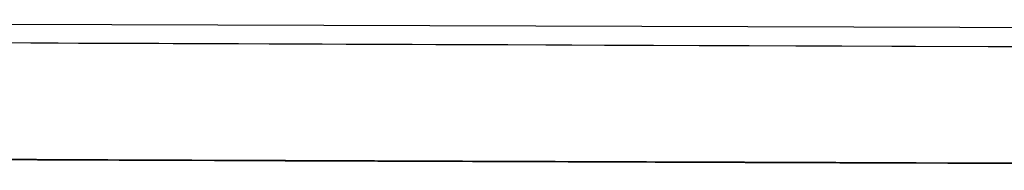
# Model space of a CAD drawing. Units: inches. Extents: x -133 to 102, y -16 to 81.
# Drawn here: x -122 to -115, y 80 to 81 of the extents above; entities that cross this region are included whole.
import ezdxf

# ---------------------------------------------------------------- set-up
doc = ezdxf.new("R2010")
doc.units = ezdxf.units.IN
doc.header["$MEASUREMENT"] = 0

# ---------------------------------------------------------------- blocks, each defined once
blk = doc.blocks.new('block 924')
at = {"color": 7, "lineweight": 25, "true_color": 0xffffff}
blk.add_lwpolyline([(-113.6643, 80.3574), (-116.1653, 80.366)], dxfattribs=at)
blk = doc.blocks.new('block 925')
at = {"color": 7, "lineweight": 25, "true_color": 0xffffff}
blk.add_lwpolyline([(-116.1653, 80.366), (-117.4136, 80.3705)], dxfattribs=at)
blk = doc.blocks.new('block 926')
at = {"color": 7, "lineweight": 25, "true_color": 0xffffff}
blk.add_lwpolyline([(-117.4136, 80.3705), (-118.6606, 80.375)], dxfattribs=at)
blk = doc.blocks.new('block 927')
at = {"color": 7, "lineweight": 25, "true_color": 0xffffff}
blk.add_lwpolyline([(-118.6606, 80.375), (-119.9049, 80.3796)], dxfattribs=at)
blk = doc.blocks.new('block 928')
at = {"color": 7, "lineweight": 25, "true_color": 0xffffff}
blk.add_lwpolyline([(-119.9049, 80.3796), (-120.5256, 80.3819)], dxfattribs=at)
blk = doc.blocks.new('block 929')
at = {"color": 7, "lineweight": 25, "true_color": 0xffffff}
blk.add_lwpolyline([(-120.5256, 80.3819), (-120.8351, 80.3831)], dxfattribs=at)
blk = doc.blocks.new('block 930')
at = {"color": 7, "lineweight": 25, "true_color": 0xffffff}
blk.add_lwpolyline([(-120.8351, 80.3831), (-121.1433, 80.3845)], dxfattribs=at)
blk = doc.blocks.new('block 931')
at = {"color": 7, "lineweight": 25, "true_color": 0xffffff}
blk.add_lwpolyline([(-121.1433, 80.3845), (-121.4497, 80.3857)], dxfattribs=at)
blk = doc.blocks.new('block 932')
at = {"color": 7, "lineweight": 25, "true_color": 0xffffff}
blk.add_lwpolyline([(-121.4497, 80.3857), (-121.7536, 80.3872)], dxfattribs=at)
blk = doc.blocks.new('block 933')
at = {"color": 7, "lineweight": 25, "true_color": 0xffffff}
blk.add_lwpolyline([(-121.7536, 80.3872), (-122.0883, 80.3888)], dxfattribs=at)
blk = doc.blocks.new('block 959')
at = {"color": 7, "lineweight": 25, "true_color": 0xffffff}
blk.add_lwpolyline([(-130.8746, 80.539), (-106.0841, 80.4594)], dxfattribs=at)
blk = doc.blocks.new('block 1062')
at = {"color": 7, "lineweight": 25, "true_color": 0xffffff}
blk.add_lwpolyline([(-115.381, 80.3633), (-116.0113, 80.3655), (-116.4896, 80.3672), (-116.7826, 80.3683), (-117.0929, 80.3693), (-117.4177, 80.3705), (-117.7138, 80.3715), (-118.0329, 80.3727), (-118.4137, 80.3741), (-118.6933, 80.3752), (-118.8163, 80.3755), (-118.9718, 80.3762), (-119.1275, 80.3767), (-119.2831, 80.3772), (-119.4884, 80.3781), (-119.7113, 80.3788), (-119.8663, 80.3795), (-119.9537, 80.3798), (-120.0531, 80.3801), (-120.2121, 80.3808), (-120.411, 80.3815), (-120.636, 80.3824), (-120.9293, 80.3836), (-121.149, 80.3845), (-121.2888, 80.385), (-121.4514, 80.3857), (-121.5822, 80.3863), (-121.7189, 80.387), (-121.7605, 80.3872), (-121.9871, 80.3884)], dxfattribs=at)
blk = doc.blocks.new('block 1063')
at = {"color": 7, "lineweight": 25, "true_color": 0xffffff}
blk.add_open_spline([(-132.2172, 79.7576), (-131.6806, 79.7407), (-132.4213, 79.7631), (-131.8468, 79.7462), (-131.117, 79.7292), (-132.1314, 79.7521), (-131.3397, 79.7349), (-130.4178, 79.7175), (-131.678, 79.7407), (-130.7096, 79.7233), (-129.6313, 79.7056), (-131.0944, 79.7292), (-129.978, 79.7115), (-128.7743, 79.6937), (-130.4001, 79.7175), (-129.1652, 79.6997), (-127.8348, 79.6817), (-129.6344, 79.7058), (-128.2653, 79.6877), (-126.9563, 79.6717), (-128.728, 79.693), (-127.3796, 79.677), (-125.9116, 79.6608), (-127.8998, 79.6823), (-126.3855, 79.6662), (-124.741, 79.6498), (-126.9669, 79.6715), (-125.2726, 79.6553), (-124.5661, 79.6489), (-125.5144, 79.6574), (-124.7985, 79.651), (-124.028, 79.6444), (-125.0659, 79.6532), (-124.2795, 79.6467), (-123.402, 79.6398), (-124.5884, 79.6489), (-123.6863, 79.6422), (-122.6774, 79.6353), (-124.0423, 79.6443), (-123.0038, 79.6376), (-121.8754, 79.6312), (-123.3979, 79.6396), (-122.2426, 79.6334), (-121.0222, 79.6276), (-122.6607, 79.6351), (-121.4234, 79.6295), (-119.949, 79.6236), (-121.9196, 79.6315), (-120.4381, 79.6257), (-119.0406, 79.6203), (-120.9045, 79.6274), (-119.506, 79.6221), (-118.1147, 79.6171), (-119.9702, 79.6238), (-118.5782, 79.6188), (-117.1907, 79.6138), (-119.0409, 79.6203), (-117.6532, 79.6153), (-116.2659, 79.6105), (-118.1157, 79.6171), (-116.7282, 79.6121), (-115.3388, 79.6072), (-117.1916, 79.6138), (-115.802, 79.6088), (-112.5262, 79.5974), (-116.8944, 79.6126), (-113.6178, 79.6012), (-110.3463, 79.5902), (-114.7087, 79.605), (-111.4367, 79.594), (-105.6054, 79.5745), (-113.3808, 79.6003), (-107.5489, 79.5811), (-101.7086, 79.5619), (-109.4959, 79.5873), (-103.6553, 79.5683)], degree=3, knots=[0, 0, 0, 0, 1, 1, 1, 2, 2, 2, 3, 3, 3, 4, 4, 4, 5, 5, 5, 6, 6, 6, 7, 7, 7, 8, 8, 8, 9, 9, 9, 10, 10, 10, 11, 11, 11, 12, 12, 12, 13, 13, 13, 14, 14, 14, 15, 15, 15, 16, 16, 16, 17, 17, 17, 18, 18, 18, 19, 19, 19, 20, 20, 20, 21, 21, 21, 22, 22, 22, 23, 23, 23, 24, 24, 24, 25, 25, 25, 25], dxfattribs=at)
blk = doc.blocks.new('block 1068')
at = {"color": 7, "lineweight": 25, "true_color": 0xffffff}
blk.add_open_spline([(-103.6553, 79.5683), (-108.446, 79.5838), (-102.0585, 79.5631), (-106.849, 79.5786), (-111.6341, 79.5945), (-105.2543, 79.5735), (-110.039, 79.5893), (-114.8272, 79.6053), (-108.4434, 79.5838), (-113.2309, 79.6), (-118.022, 79.6165), (-111.6353, 79.5943), (-116.4243, 79.611), (-117.6274, 79.6153), (-116.0233, 79.6097), (-117.2264, 79.614), (-118.4284, 79.6181), (-116.8257, 79.6124), (-118.0275, 79.6167), (-119.2306, 79.621), (-117.6269, 79.6153), (-118.8295, 79.6196), (-120.0339, 79.6241), (-118.4284, 79.6181), (-119.6322, 79.6226), (-120.8396, 79.627), (-119.2304, 79.621), (-120.4369, 79.6257), (-121.6721, 79.6305), (-120.0277, 79.6239), (-121.259, 79.6288), (-122.5087, 79.6343), (-120.8522, 79.6269), (-122.0872, 79.6326), (-123.1946, 79.6384), (-121.7331, 79.6305), (-122.8181, 79.6365), (-123.8236, 79.6427), (-122.5003, 79.6343), (-123.4797, 79.6407), (-124.3792, 79.647), (-123.1962, 79.6384), (-124.0713, 79.645), (-124.8769, 79.6515), (-123.8149, 79.6429), (-124.6023, 79.6493), (-125.3365, 79.6556), (-124.3651, 79.6472), (-125.0881, 79.6536), (-125.7819, 79.6599), (-124.8621, 79.6515), (-125.548, 79.6579), (-127.0289, 79.6724), (-125.0808, 79.6531), (-126.5219, 79.6675), (-127.8562, 79.682), (-126.1014, 79.6627), (-127.3992, 79.6772), (-128.6076, 79.6915), (-127.0177, 79.6724), (-128.1942, 79.6868), (-129.2925, 79.7011), (-127.8454, 79.682), (-128.9178, 79.6963), (-129.9248, 79.7104), (-128.5952, 79.6916), (-129.5825, 79.7056), (-130.5186, 79.7196), (-129.2839, 79.7009), (-130.1999, 79.7149), (-131.2031, 79.7313), (-129.889, 79.7096), (-130.8569, 79.7259), (-131.7252, 79.7419), (-130.5951, 79.7204), (-131.4221, 79.7366), (-132.1338, 79.7525), (-131.2207, 79.7313), (-131.8785, 79.7471), (-132.4027, 79.7628), (-131.7254, 79.7419), (-132.2172, 79.7576)], degree=3, knots=[0, 0, 0, 0, 1, 1, 1, 2, 2, 2, 3, 3, 3, 4, 4, 4, 5, 5, 5, 6, 6, 6, 7, 7, 7, 8, 8, 8, 9, 9, 9, 10, 10, 10, 11, 11, 11, 12, 12, 12, 13, 13, 13, 14, 14, 14, 15, 15, 15, 16, 16, 16, 17, 17, 17, 18, 18, 18, 19, 19, 19, 20, 20, 20, 21, 21, 21, 22, 22, 22, 23, 23, 23, 24, 24, 24, 25, 25, 25, 26, 26, 26, 27, 27, 27, 27], dxfattribs=at)

msp = doc.modelspace()

# ---------------------------------------------------------------- block references
for name in ['block 1062', 'block 959', 'block 933', 'block 932', 'block 931', 'block 930', 'block 929', 'block 928', 'block 927', 'block 926', 'block 925', 'block 924', 'block 1063', 'block 1068']:
    msp.add_blockref(name, (0, 0))

doc.saveas('drawing.dxf')
